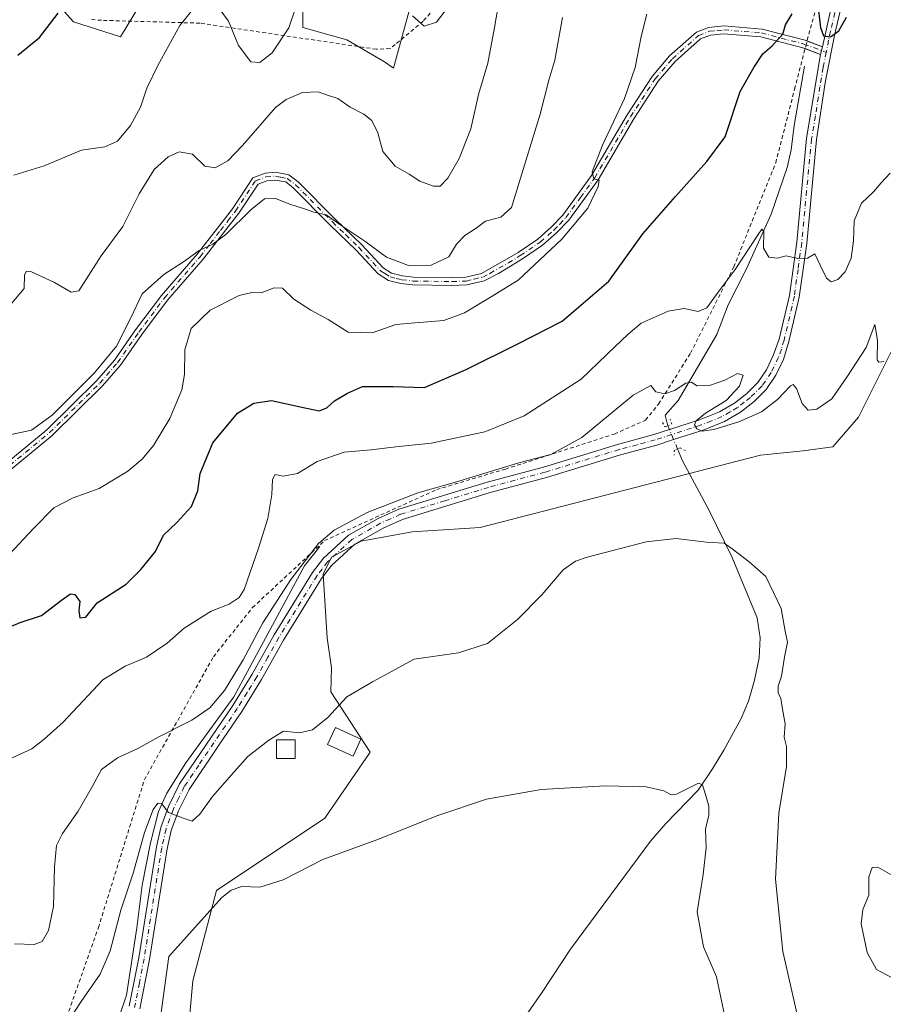
# Model space of a CAD drawing. Units: metres. Extents: x 641844 to 645338, y 4716002 to 4718386.
# Drawn here: x 643681 to 643911, y 4716391 to 4716653 of the extents above; entities that cross this region are included whole.
import ezdxf

# ---------------------------------------------------------------- set-up
doc = ezdxf.new("R2010")
doc.units = ezdxf.units.M
doc.header["$MEASUREMENT"] = 0
for name, pattern in [('DGN Style 2', [1.6480167562047852, 0.988810053722871, -0.6592067024819142]), ('DGN Style 4', [2.6384748266838614, 1.318413404963828, -0.6592067024819142, 0.001648016756204785, -0.6592067024819142]), ('DGN Style 5', [1.1536117293433497, 0.4944050268614355, -0.6592067024819142])]:
    doc.linetypes.add(name, pattern=pattern)
for name, color, linetype, lineweight in [('Arbolado forestal CxS', 92, 'Continuous', 0), ('Camino Cxs', 7, 'Continuous', 0), ('Camino eje', 30, 'DGN Style 4', 13), ('Corriente natural lineal', 142, 'Continuous', 13), ('Corriente natural lineal oculto', 9, 'DGN Style 4', 13), ('Cultivos herbáceos CxS', 92, 'Continuous', 0), ('Cultivos leñosos CxS', 92, 'Continuous', 0), ('Curva de nivel maestra', 30, 'Continuous', 30), ('Curva de nivel normal', 30, 'Continuous', 0), ('Edificación Cxs', 1, 'Continuous', 13), ('Edificación ligera Cxs', 1, 'Continuous', 0), ('Pista no pavimentada Cxs', 111, 'Continuous', 0), ('Pista no pavimentada eje', 91, 'DGN Style 4', 0), ('Puente lineal', 2, 'DGN Style 5', 0), ('Valla', 7, 'DGN Style 2', 0)]:
    doc.layers.add(name, color=color, linetype=linetype, lineweight=lineweight)

# ---------------------------------------------------------------- blocks, each defined once
blk = doc.blocks.new('*U14')
at = {"layer": 'Cultivos herbáceos CxS', "color": 92, "linetype": 'Continuous', "lineweight": 0}
blk.add_polyline3d([(643725.5066999998, 4716377.8213, 527.2670999999973), (643727.3154999996, 4716397.527100001, 528.6226000000024), (643733.6051000003, 4716421.5955, 531.1604999999981), (643762.4577000003, 4716440.8773, 531.5736999999936), (643774.5037000002, 4716458.4091, 533.2314000000042), (643764.0021000003, 4716474.528100001, 536.317200000005), (643764.2231000002, 4716480.9189, 537.0256999999983), (643763.0931000002, 4716488.8375, 538.3123999999953), (643761.9617, 4716505.8051, 540.2155999999959), (643764.2238999996, 4716510.3299, 540.309699999998), (643772.1397000002, 4716514.571900001, 540.2004000000015), (643785.7078999998, 4716517.116699999, 539.6940999999933), (643803.7997000003, 4716518.2481, 538.6269999999931), (643878.4307000004, 4716537.477700001, 537.790599999993), (643889.7383000003, 4716538.608700001, 538.6977000000043), (643897.6536999998, 4716539.739700001, 538.9107999999978), (643904.4389000004, 4716547.6577, 539.0059000000037), (643918.0081000002, 4716574.805500001, 541.3608999999997)], dxfattribs=at)

msp = doc.modelspace()

# ---------------------------------------------------------------- linework, layer by layer
at = {"layer": 'Arbolado forestal CxS', "color": 92, "linetype": 'Continuous', "lineweight": 0}
for points in [[(643685.1061000006, 4716664.5449, 577.1766999999963), (643695.5538999997, 4716652.837900001, 575.0050000000047), (643708.0909000002, 4716648.865900001, 574.3990000000049), (643713.1061000006, 4716657.2281, 574.7271999999939)], [(643685.1061000006, 4716664.5449, 577.1766999999963), (643695.5538999997, 4716652.837900001, 575.0050000000047), (643708.0909000002, 4716648.865900001, 574.3990000000049), (643713.1061000006, 4716657.2281, 574.7271999999939)], [(643756.5713000001, 4716665.5889, 571.5338999999949), (643756.5711000003, 4716651.3739, 569.6955000000017), (643768.2729000002, 4716648.029899999, 568.8570999999939), (643778.3028999995, 4716642.176899999, 568.4867999999988), (643780.7439000001, 4716640.517899999, 568.3638000000064), (643787.4983000001, 4716665.5889, 570.9949000000051)], [(643756.5713000001, 4716665.5889, 571.5338999999949), (643756.5711000003, 4716651.3739, 569.6955000000017), (643768.2729000002, 4716648.029899999, 568.8570999999939), (643778.3028999995, 4716642.176899999, 568.4867999999988), (643780.7439000001, 4716640.517899999, 568.3638000000064), (643787.4983000001, 4716665.5889, 570.9949000000051)], [(643918.0081000002, 4716574.805500001, 541.3608999999997), (643904.4389000004, 4716547.6577, 539.0059000000037), (643897.6536999998, 4716539.739700001, 538.9107999999978), (643889.7383000003, 4716538.608700001, 538.6977000000043), (643878.4307000004, 4716537.477700001, 537.790599999993), (643803.7997000003, 4716518.2481, 538.6269999999931), (643785.7078999998, 4716517.116699999, 539.6940999999933), (643772.1397000002, 4716514.571900001, 540.2004000000015), (643764.2238999996, 4716510.3299, 540.309699999998), (643761.9617, 4716505.8051, 540.2155999999959), (643763.0931000002, 4716488.8375, 538.3123999999953), (643764.2231000002, 4716480.9189, 537.0256999999983), (643764.0021000003, 4716474.528100001, 536.317200000005), (643774.5037000002, 4716458.4091, 533.2314000000042), (643762.4577000003, 4716440.8773, 531.5736999999936), (643733.6051000003, 4716421.5955, 531.1604999999981), (643727.3154999996, 4716397.527100001, 528.6226000000024), (643725.5066999998, 4716377.8213, 527.2670999999973)], [(643918.0081000002, 4716574.805500001, 541.3608999999997), (643904.4389000004, 4716547.6577, 539.0059000000037), (643897.6536999998, 4716539.739700001, 538.9107999999978), (643889.7383000003, 4716538.608700001, 538.6977000000043), (643878.4307000004, 4716537.477700001, 537.790599999993), (643803.7997000003, 4716518.2481, 538.6269999999931), (643785.7078999998, 4716517.116699999, 539.6940999999933), (643772.1397000002, 4716514.571900001, 540.2004000000015), (643764.2238999996, 4716510.3299, 540.309699999998), (643761.9617, 4716505.8051, 540.2155999999959), (643763.0931000002, 4716488.8375, 538.3123999999953), (643764.2231000002, 4716480.9189, 537.0256999999983), (643764.0021000003, 4716474.528100001, 536.317200000005), (643774.5037000002, 4716458.4091, 533.2314000000042), (643762.4577000003, 4716440.8773, 531.5736999999936), (643733.6051000003, 4716421.5955, 531.1604999999981), (643727.3154999996, 4716397.527100001, 528.6226000000024), (643725.5066999998, 4716377.8213, 527.2670999999973)]]:
    msp.add_polyline3d(points, dxfattribs=at)
at = {"layer": 'Camino Cxs', "color": 7, "linetype": 'Continuous', "lineweight": 0, "extrusion": (0.0730667215192426, -0.02710388683878926, 0.996958691985109), "elevation": -80243.61805350301, "flags": 128}
msp.add_lwpolyline([(4646138.023570392, 1033597.573821332), (4646138.023570392, 1033593.231563468)], dxfattribs=at)
at = {"layer": 'Camino Cxs', "color": 7, "linetype": 'Continuous', "lineweight": 0, "extrusion": (-0.01403487081638024, -0.0636247476977511, 0.9978751995523114), "elevation": -308583.3612078632, "flags": 128}
msp.add_lwpolyline([(-387232.5127966399, 4734570.731047311), (-387232.51279664, 4734572.824538406)], dxfattribs=at)
at = {"layer": 'Camino Cxs', "color": 7, "linetype": 'Continuous', "lineweight": 0, "extrusion": (0.09190822758914552, -0.03403433969974117, 0.9951856818818409), "elevation": -100801.2468957215, "flags": 128}
msp.add_lwpolyline([(4646717.858755413, 1029167.122880826), (4646717.858755412, 1029171.567441296)], dxfattribs=at)
at = {"layer": 'Camino Cxs', "color": 7, "linetype": 'Continuous', "lineweight": 0}
for points in [[(643663.0900999998, 4716523.360099999, 559.1757999999973), (643688.4700999996, 4716544.280099999, 560.3815000000031), (643701.7901, 4716557.380100001, 560.2505999999995), (643706.4501, 4716562.7501, 560.343200000003), (643712.0601000005, 4716570.8201, 560.4410000000062), (643718.9600999998, 4716580.040100001, 560.1919999999955), (643728.4200999998, 4716590.970100001, 560.9565000000002), (643733.8400999998, 4716597.950099999, 561.4616999999998), (643737.8201000001, 4716603.090100001, 561.5348999999987), (643743.2901, 4716611.370100001, 561.8600000000006), (643746.5301000001, 4716612.590100001, 561.5166999999929), (643749.3300999999, 4716612.8301, 561.5283999999956), (643752.8800999997, 4716612.1601, 561.692200000005), (643755.3501000004, 4716610.2501, 561.7899000000034), (643765.1801000005, 4716600.3201, 561.4723999999987), (643772.2600999996, 4716593.520099999, 560.8372999999992), (643777.9501, 4716587.340100001, 560.3950000000041), (643780.2200999996, 4716585.950099999, 560.3717000000033), (643783.0701000001, 4716585.220100001, 560.3095999999932), (643786.0000999998, 4716584.890100001, 560.0840999999928), (643796.2301000003, 4716584.7401, 559.0366999999969), (643799.9401000004, 4716584.890100001, 558.6616000000067), (643804.1101000002, 4716585.890100001, 558.2725999999967), (643813.9001000002, 4716591.4801, 557.2660000000033), (643819.0900999998, 4716595.030099999, 556.9146999999939), (643822.7100999998, 4716598.1501, 556.5969999999943), (643825.8201000001, 4716601.390100001, 556.4155000000028), (643833.4200999998, 4716611.920100001, 555.7641000000004), (643842.9001000002, 4716628.130100001, 555.4229999999952), (643849.5201000003, 4716638.280099999, 554.8307999999961), (643854.2001, 4716643.7601, 554.1226000000024), (643861.3400999998, 4716650.100099999, 552.9137000000047), (643864.5601000005, 4716651.370100001, 552.5865000000049), (643868.6201, 4716651.7601, 552.2087000000029), (643878.8101000005, 4716650.9101, 552.0019999999931), (643890.2401000002, 4716647.940099999, 550.6613000000071), (643894.8501000004, 4716646.2301, 550.2152999999962), (643894.4001000002, 4716644.190099999, 550.0788999999932), (643889.6201, 4716645.960100001, 550.5923000000039), (643878.4600999998, 4716648.860099999, 551.7758999999933), (643868.6300999997, 4716649.6801, 552.230899999995), (643865.0500999996, 4716649.340100001, 552.4912999999942), (643862.4401000004, 4716648.3101, 552.6585999999952), (643855.6801000005, 4716642.3101, 553.6738000000041), (643851.1801000005, 4716637.040100001, 554.2909000000072), (643844.6601, 4716627.040100001, 555.0639999999985), (643835.1601, 4716610.790100001, 555.6665000000066), (643827.4101, 4716600.0601, 555.7418999999937), (643824.1300999997, 4716596.6501, 555.988599999997), (643820.3501000004, 4716593.390100001, 556.203999999998), (643815.0201000003, 4716589.7401, 556.6398000000045), (643808.6501000002, 4716585.870100001, 557.3387999999978), (643804.8300999999, 4716583.9301, 557.8359999999957), (643800.2200999996, 4716582.8301, 557.8757999999943), (643796.2600999996, 4716582.670100001, 557.985400000005), (643785.8701, 4716582.8201, 559.1613000000071), (643782.7001, 4716583.1801, 559.7045000000071), (643779.4001000002, 4716584.020099999, 559.9544000000024), (643776.6201, 4716585.7301, 560.0746000000072), (643770.7801000001, 4716592.0701, 560.4118000000017), (643763.7301000003, 4716598.850099999, 560.9336999999941), (643753.9801000003, 4716608.700099999, 561.2676999999967), (643752.0100999996, 4716610.220100001, 561.3141000000032), (643749.2301000003, 4716610.7401, 561.2449999999953), (643746.9901000002, 4716610.550100001, 561.2088999999978), (643744.6501000002, 4716609.670100001, 561.3530000000028), (643739.5000999998, 4716601.880100001, 560.9122999999963), (643735.4801000003, 4716596.6801, 560.7367999999988), (643730.0201000003, 4716589.6601, 560.3819999999978), (643720.5701000001, 4716578.7401, 559.9759999999952), (643713.7401000002, 4716569.610099999, 559.8815999999933), (643708.0900999998, 4716561.4801, 560.0694999999978), (643703.3000999996, 4716555.960100001, 560.0602000000072), (643689.8601000002, 4716542.7401, 559.9526999999945), (643664.4401000004, 4716521.790100001, 558.7970999999961)], [(643663.0900999998, 4716523.360099999, 559.1757999999973), (643688.4700999996, 4716544.280099999, 560.3815000000031), (643701.7901, 4716557.380100001, 560.2505999999995), (643706.4501, 4716562.7501, 560.343200000003), (643712.0601000005, 4716570.8201, 560.4410000000062), (643718.9600999998, 4716580.040100001, 560.1919999999955), (643728.4200999998, 4716590.970100001, 560.9565000000002), (643733.8400999998, 4716597.950099999, 561.4616999999998), (643737.8201000001, 4716603.090100001, 561.5348999999987), (643743.2901, 4716611.370100001, 561.8600000000006), (643746.5301000001, 4716612.590100001, 561.5166999999929), (643749.3300999999, 4716612.8301, 561.5283999999956), (643752.8800999997, 4716612.1601, 561.692200000005), (643755.3501000004, 4716610.2501, 561.7899000000034), (643765.1801000005, 4716600.3201, 561.4723999999987), (643772.2600999996, 4716593.520099999, 560.8372999999992), (643777.9501, 4716587.340100001, 560.3950000000041), (643780.2200999996, 4716585.950099999, 560.3717000000033), (643783.0701000001, 4716585.220100001, 560.3095999999932), (643786.0000999998, 4716584.890100001, 560.0840999999928), (643796.2301000003, 4716584.7401, 559.0366999999969), (643799.9401000004, 4716584.890100001, 558.6616000000067), (643804.1101000002, 4716585.890100001, 558.2725999999967), (643813.9001000002, 4716591.4801, 557.2660000000033), (643819.0900999998, 4716595.030099999, 556.9146999999939), (643822.7100999998, 4716598.1501, 556.5969999999943), (643825.8201000001, 4716601.390100001, 556.4155000000028), (643833.4200999998, 4716611.920100001, 555.7641000000004), (643842.9001000002, 4716628.130100001, 555.4229999999952), (643849.5201000003, 4716638.280099999, 554.8307999999961), (643854.2001, 4716643.7601, 554.1226000000024), (643861.3400999998, 4716650.100099999, 552.9137000000047), (643864.5601000005, 4716651.370100001, 552.5865000000049), (643868.6201, 4716651.7601, 552.2087000000029), (643878.8101000005, 4716650.9101, 552.0019999999931), (643890.2401000002, 4716647.940099999, 550.6613000000071), (643890.7912999997, 4716647.7357, 550.553700000004)], [(643890.2522, 4716645.726100001, 550.5145000000048), (643889.6201, 4716645.960100001, 550.5923000000039), (643878.4600999998, 4716648.860099999, 551.7758999999933), (643868.6300999997, 4716649.6801, 552.230899999995), (643865.0500999996, 4716649.340100001, 552.4912999999942), (643862.4401000004, 4716648.3101, 552.6585999999952), (643855.6801000005, 4716642.3101, 553.6738000000041), (643851.1801000005, 4716637.040100001, 554.2909000000072), (643844.6601, 4716627.040100001, 555.0639999999985), (643835.1601, 4716610.790100001, 555.6665000000066), (643827.4101, 4716600.0601, 555.7418999999937), (643824.1300999997, 4716596.6501, 555.988599999997), (643820.3501000004, 4716593.390100001, 556.203999999998), (643815.0201000003, 4716589.7401, 556.6398000000045), (643808.6501000002, 4716585.870100001, 557.3387999999978), (643804.8300999999, 4716583.9301, 557.8359999999957), (643800.2200999996, 4716582.8301, 557.8757999999943), (643796.2600999996, 4716582.670100001, 557.985400000005), (643785.8701, 4716582.8201, 559.1613000000071), (643782.7001, 4716583.1801, 559.7045000000071), (643779.4001000002, 4716584.020099999, 559.9544000000024), (643776.6201, 4716585.7301, 560.0746000000072), (643770.7801000001, 4716592.0701, 560.4118000000017), (643763.7301000003, 4716598.850099999, 560.9336999999941), (643753.9801000003, 4716608.700099999, 561.2676999999967), (643752.0100999996, 4716610.220100001, 561.3141000000032), (643749.2301000003, 4716610.7401, 561.2449999999953), (643746.9901000002, 4716610.550100001, 561.2088999999978), (643744.6501000002, 4716609.670100001, 561.3530000000028), (643739.5000999998, 4716601.880100001, 560.9122999999963), (643735.4801000003, 4716596.6801, 560.7367999999988), (643730.0201000003, 4716589.6601, 560.3819999999978), (643720.5701000001, 4716578.7401, 559.9759999999952), (643713.7401000002, 4716569.610099999, 559.8815999999933), (643708.0900999998, 4716561.4801, 560.0694999999978), (643703.3000999996, 4716555.960100001, 560.0602000000072), (643689.8601000002, 4716542.7401, 559.9526999999945), (643664.4401000004, 4716521.790100001, 558.7970999999961)]]:
    msp.add_polyline3d(points, dxfattribs=at)
at = {"layer": 'Camino eje', "color": 30, "linetype": 'DGN Style 4', "lineweight": 13}
msp.add_polyline3d([(643663.7651000004, 4716522.575099999, 558.8568999999989), (643689.1651, 4716543.5101, 560.1441999999952), (643702.5450999998, 4716556.670100001, 560.0871000000043), (643707.2701000003, 4716562.1151, 560.122199999998), (643712.9001000002, 4716570.215100001, 560.0749000000069), (643719.7651000004, 4716579.390100001, 560.0783999999985), (643729.2200999996, 4716590.315099999, 560.6621000000014), (643731.9501, 4716593.825099999, 560.9239999999991), (643734.6601, 4716597.315099999, 561.0629999999946), (643736.6501000002, 4716599.8851, 561.1842000000033), (643738.6601, 4716602.485099999, 561.1548000000039), (643743.9700999996, 4716610.520099999, 561.5872999999992), (643746.7600999996, 4716611.5701, 561.3448000000062), (643749.2801000001, 4716611.7851, 561.3527000000031), (643750.6700999998, 4716611.5251, 561.4081000000006), (643752.4451000001, 4716611.190099999, 561.4661999999954), (643754.6651, 4716609.475099999, 561.5075999999972), (643764.4550999999, 4716599.585100001, 561.1811000000016), (643767.9801000003, 4716596.1951, 560.838699999993), (643771.5201000003, 4716592.795100001, 560.579700000002), (643777.2851, 4716586.5351, 560.2247000000061), (643778.4200999998, 4716585.840100001, 560.2241999999969), (643779.8101000005, 4716584.985099999, 560.1493999999948), (643781.4600999998, 4716584.565099999, 560.1070000000036), (643782.8850999996, 4716584.200099999, 559.9983000000066), (643785.9351000005, 4716583.8551, 559.6196000000054), (643796.2451, 4716583.7051, 558.5108000000037), (643800.0800999999, 4716583.860099999, 558.2621000000072), (643802.1651, 4716584.360099999, 558.2287000000069), (643804.4700999996, 4716584.9101, 558.0377000000008), (643806.3800999997, 4716585.880100001, 557.8224000000046), (643811.2751000002, 4716588.675100001, 557.2258000000002), (643814.4600999998, 4716590.610099999, 556.9475999999995), (643819.7200999996, 4716594.210100001, 556.5470999999961), (643823.4200999998, 4716597.4001, 556.261799999993), (643824.9751000004, 4716599.020099999, 556.2605999999942), (643826.6151000002, 4716600.725099999, 556.0586000000039), (643830.4901000002, 4716606.090100001, 555.8604999999952), (643834.2901, 4716611.3551, 555.6981999999989), (643843.7801000001, 4716627.585100001, 555.2228000000032), (643850.3501000004, 4716637.6601, 554.4967999999935), (643854.9401000004, 4716643.0351, 553.8616000000038), (643861.8901000004, 4716649.2051, 552.7823999999965), (643864.8051000005, 4716650.3551, 552.5360999999976), (643866.8350999998, 4716650.550100001, 552.3456000000006), (643868.6250999998, 4716650.720100001, 552.2197000000015), (643878.6350999996, 4716649.8851, 551.886799999993), (643889.9301000005, 4716646.950099999, 550.545100000003), (643895.9134999998, 4716644.7325, 550.0962000000001)], dxfattribs=at)
at = {"layer": 'Corriente natural lineal', "color": 142, "linetype": 'Continuous', "lineweight": 13}
for points in [[(643890.0800999999, 4716641.0101, 549.7412999999942), (643887.3400999998, 4716625.2301, 548.3280999999988), (643886.5201000003, 4716618.770099999, 547.7829999999958), (643885.4700999996, 4716614.0801, 547.3631000000023), (643881.2401000002, 4716601.690099999, 546.2755999999936), (643874.5401, 4716586.9001, 545.2546000000002), (643869.8000999996, 4716577.5001, 543.8652000000002), (643866.7401000002, 4716569.600099999, 542.4602000000014), (643856.5201000003, 4716552.030099999, 540.0638999999937), (643853.0401, 4716548.130100001, 539.4839000000065), (643853.7137000002, 4716545.351399999, 539.5901000000014)], [(643856.3000999996, 4716539.190099999, 539.3969999999972), (643857.6300999997, 4716536.020099999, 538.4541000000027), (643864.6201, 4716522.9901, 536.4863999999943), (643870.8101000005, 4716510.290100001, 535.3105000000069), (643877.5201000003, 4716494.170100001, 534.4358999999968), (643878.2701000003, 4716488.860099999, 534.2850000000036), (643878.0800999999, 4716483.530099999, 533.8447000000015), (643876.8201000001, 4716477.5701, 532.9189999999944), (643875.1601, 4716472.040100001, 532.5096999999951), (643873.2301000003, 4716467.420100001, 532.2504999999946), (643868.5900999998, 4716459.0001, 531.799199999994), (643865.6300999997, 4716454.0101, 531.4113000000071), (643861.7901, 4716448.290100001, 530.5096999999951), (643853.1801000005, 4716439.4801, 529.2642000000051), (643849.0701000001, 4716434.780099999, 528.8113000000012), (643827.8400999998, 4716405.950099999, 526.5233000000007), (643820.3201000001, 4716394.550100001, 525.8092000000033), (643800.1801000005, 4716365.5701, 524.3767999999982)], [(643761.1300999997, 4716513.210100001, 540.9695999999967), (643756.9801000003, 4716508.0001, 541.0188999999956), (643738.2200999996, 4716473.1501, 539.8037999999942), (643725.4401000004, 4716455.610099999, 537.6882000000041), (643720.4101, 4716447.5001, 536.8611999999994), (643718.1300999997, 4716442.630100001, 536.0348999999987), (643716.0701000001, 4716434.300100001, 535.4196999999986), (643713.8000999996, 4716423.0601, 534.6064999999944), (643712.3701, 4716411.6501, 533.6828999999998), (643709.6401000004, 4716393.720100001, 532.5543999999937), (643705.8201000001, 4716382.5101, 531.7851999999984)]]:
    msp.add_polyline3d(points, dxfattribs=at)
at = {"layer": 'Corriente natural lineal oculto', "color": 9, "linetype": 'DGN Style 4', "lineweight": 13, "extrusion": (0.9220975321143083, 0.3864724735617199, 0.01936926554590705), "elevation": 2416521.320530925, "flags": 128}
msp.add_lwpolyline([(4101052.456194889, -46275.33439171404), (4101048.422530863, -46275.17806238637), (4101045.774049376, -46275.52752794675)], dxfattribs=at)
at = {"layer": 'Cultivos herbáceos CxS', "color": 92, "linetype": 'Continuous', "lineweight": 0}
msp.add_polyline3d([(643918.0081000002, 4716574.805500001, 541.3608999999997), (643904.4389000004, 4716547.6577, 539.0059000000037), (643897.6536999998, 4716539.739700001, 538.9107999999978), (643889.7383000003, 4716538.608700001, 538.6977000000043), (643878.4307000004, 4716537.477700001, 537.790599999993), (643803.7997000003, 4716518.2481, 538.6269999999931), (643785.7078999998, 4716517.116699999, 539.6940999999933), (643772.1397000002, 4716514.571900001, 540.2004000000015), (643764.2238999996, 4716510.3299, 540.309699999998), (643761.9617, 4716505.8051, 540.2155999999959), (643763.0931000002, 4716488.8375, 538.3123999999953), (643764.2231000002, 4716480.9189, 537.0256999999983), (643764.0021000003, 4716474.528100001, 536.317200000005), (643774.5037000002, 4716458.4091, 533.2314000000042), (643762.4577000003, 4716440.8773, 531.5736999999936), (643733.6051000003, 4716421.5955, 531.1604999999981), (643727.3154999996, 4716397.527100001, 528.6226000000024), (643725.5066999998, 4716377.8213, 527.2670999999973)], dxfattribs=at)
at = {"layer": 'Cultivos leñosos CxS', "color": 92, "linetype": 'Continuous', "lineweight": 0}
for points in [[(643713.1061000006, 4716657.2281, 574.7271999999939), (643708.0909000002, 4716648.865900001, 574.3990000000049), (643695.5538999997, 4716652.837900001, 575.0050000000047), (643685.1061000006, 4716664.5449, 577.1766999999963)], [(643685.1061000006, 4716664.5449, 577.1766999999963), (643695.5538999997, 4716652.837900001, 575.0050000000047), (643708.0909000002, 4716648.865900001, 574.3990000000049), (643713.1061000006, 4716657.2281, 574.7271999999939)], [(643787.4983000001, 4716665.5889, 570.9949000000051), (643780.7439000001, 4716640.517899999, 568.3638000000064), (643778.3028999995, 4716642.176899999, 568.4867999999988), (643768.2729000002, 4716648.029899999, 568.8570999999939), (643756.5711000003, 4716651.3739, 569.6955000000017), (643756.5713000001, 4716665.5889, 571.5338999999949)], [(643756.5713000001, 4716665.5889, 571.5338999999949), (643756.5711000003, 4716651.3739, 569.6955000000017), (643768.2729000002, 4716648.029899999, 568.8570999999939), (643778.3028999995, 4716642.176899999, 568.4867999999988), (643780.7439000001, 4716640.517899999, 568.3638000000064), (643787.4983000001, 4716665.5889, 570.9949000000051)]]:
    msp.add_polyline3d(points, dxfattribs=at)
at = {"layer": 'Curva de nivel maestra', "color": 30, "linetype": 'Continuous', "lineweight": 30, "flags": 128}
for points, elevation in [([(643893.54, 4716658.020099999), (643894.3200000003, 4716651.360099999), (643895.1799999997, 4716649.1601), (643897.0199999996, 4716648.850099999), (643899.2300000006, 4716650.420100001), (643901.2999999998, 4716654.130100001)], 549.9999999999999), ([(643677.3300000001, 4716491.3101), (643681.3300000001, 4716492.940099999), (643687, 4716494.780099999), (643692.3300000001, 4716498.880100001), (643694.7800000003, 4716500.5701), (643695.9199999999, 4716500.4001), (643697.1900000004, 4716498.5801), (643696.9400000004, 4716496.120100001), (643697.2300000006, 4716494.220100001), (643698.8600000005, 4716494.4001), (643701.8300000001, 4716498.210100001), (643709.54, 4716503.1601), (643713.5, 4716507.0601), (643717.3200000003, 4716511.890100001), (643719.4900000002, 4716516.220100001), (643723.0599999997, 4716519.540100001), (643726.9299999997, 4716523.870100001), (643728.6600000003, 4716527.970100001), (643729.2300000006, 4716532.5801), (643732.6399999997, 4716540.780099999), (643739.2199999997, 4716548.720100001), (643743.5599999997, 4716551.360099999), (643748.2199999997, 4716552.020099999), (643756.2699999996, 4716550.270099999), (643760.8899999997, 4716549.280099999), (643762.9299999997, 4716550.090100001), (643765.04, 4716551.9801), (643768.4500000002, 4716554.040100001), (643772.4199999999, 4716555.8101), (643780.6299999999, 4716555.790100001), (643788.9900000002, 4716555.520099999), (643800.0099999999, 4716560.270099999), (643813.7599999999, 4716567.100099999), (643825.6399999997, 4716573.1801), (643837.9800000006, 4716583.860099999), (643847.0999999996, 4716596.390100001), (643855.79, 4716606.380100001), (643864.0999999996, 4716615.700099999), (643868.9800000006, 4716622.2301), (643872.9800000006, 4716634.3201), (643876.6399999997, 4716640.710100001), (643879.0300000003, 4716644.300100001), (643881.54, 4716646.4301), (643884.2999999998, 4716649.550100001), (643885.0599999997, 4716652.050100001), (643886.7800000003, 4716654.970100001)], 549.9999999999999), ([(643680.7400000002, 4716643.940099999), (643686.5199999996, 4716648.670100001), (643691.4400000004, 4716655.130100001)], 575)]:
    msp.add_lwpolyline(points, dxfattribs=dict(at, elevation=elevation))
at = {"layer": 'Curva de nivel normal', "color": 30, "linetype": 'Continuous', "lineweight": 0, "flags": 128}
for points, elevation in [([(643734.5899999999, 4716656.0801), (643736.79, 4716653.030099999), (643739.4900000002, 4716646.5601), (643742.7100000001, 4716642.190099999), (643745.1699999999, 4716642.030099999), (643748.3899999997, 4716644.590100001), (643752.8200000003, 4716651.220100001), (643756.6100000005, 4716662.3301)], 570), ([(643679.0599999997, 4716577.8301), (643682.4199999999, 4716581.9001), (643682.4600000001, 4716585.520099999), (643683.0499999998, 4716586.4901), (643684.1399999997, 4716586.380100001), (643690.5099999999, 4716583.4901), (643694.8899999997, 4716580.890100001), (643696.9400000004, 4716581.2401), (643702.9400000004, 4716590.590100001), (643708.6500000004, 4716598.380100001), (643713.0099999999, 4716607.100099999), (643717.04, 4716613.5101), (643720.7400000002, 4716616.940099999), (643723.6399999997, 4716618.210100001), (643727.2400000002, 4716617.590100001), (643730.5, 4716614.460100001), (643733.2699999996, 4716614.030099999), (643736.6600000003, 4716615.870100001), (643740.4900000002, 4716619.9001), (643749.3399999999, 4716630.050100001), (643752.1200000001, 4716632.220100001), (643756.4900000002, 4716634.020099999), (643760.6600000003, 4716634.210100001), (643763.1299999999, 4716633.370100001), (643765.8700000001, 4716632.420100001), (643769.1699999999, 4716630.1501), (643772.8200000003, 4716628.3101), (643774.9800000006, 4716626.600099999), (643776.5199999996, 4716623.290100001), (643777.8899999997, 4716618.300100001), (643781.1600000003, 4716614.440099999), (643784.9199999999, 4716612.270099999), (643787.7599999999, 4716610.440099999), (643791.3200000003, 4716609.1501), (643793.1399999997, 4716609.1501), (643795.1799999997, 4716611.200099999), (643798.2300000006, 4716616.440099999), (643801.2800000003, 4716624.340100001), (643803.29, 4716633.5101), (643805.7999999998, 4716641.8201), (643807.5899999999, 4716651.360099999), (643808.9900000002, 4716659.690099999)], 565), ([(643785.8099999997, 4716654.4801), (643788.8499999996, 4716651.700099999), (643792.1500000004, 4716652.7601), (643795.9000000004, 4716657.6501)], 570), ([(643848.0999999996, 4716654.880100001), (643846.5999999996, 4716648.960100001), (643845.0099999999, 4716640.670100001), (643842.1900000004, 4716632.450099999), (643836.3799999999, 4716620.0601), (643833.5599999997, 4716612.920100001), (643834.0499999998, 4716611.0801), (643835.4400000004, 4716610.690099999), (643835.2100000001, 4716609.030099999), (643832.4199999999, 4716603.2501), (643825.5300000003, 4716595.020099999), (643813.8600000005, 4716584.0701), (643806.5300000003, 4716579.590100001), (643799.6500000004, 4716575.370100001), (643794.0700000003, 4716573.3301), (643786.4800000006, 4716572.700099999), (643781.3399999999, 4716572.290100001), (643775.0499999998, 4716570.100099999), (643768.6500000004, 4716570.2601), (643763.29, 4716573.640100001), (643758.7199999997, 4716576.0701), (643754.2000000002, 4716578.9901), (643751.2000000002, 4716581.960100001), (643748.9600000001, 4716582.0801), (643745.5, 4716580.6801), (643743.0199999996, 4716580.7601), (643739.6600000003, 4716579.970100001), (643731.8799999999, 4716576.110099999), (643726.8600000005, 4716571.2601), (643725.1399999997, 4716565.5701), (643725.0999999996, 4716558.9801), (643724.3700000001, 4716554.880100001), (643721.1399999997, 4716547.280099999), (643716.8700000001, 4716540.050100001), (643713.79, 4716536.450099999), (643710.0199999996, 4716533.2401), (643702.3799999999, 4716528.600099999), (643695.4199999999, 4716526.100099999), (643690.29, 4716523.4901), (643684.8899999997, 4716518.0001), (643678.4600000001, 4716511.110099999)], 555), ([(643825.6500000004, 4716654.0001), (643823.6600000003, 4716642.670100001), (643822.0599999997, 4716637.3301), (643819.7699999996, 4716628.2601), (643812.0999999996, 4716603.390100001), (643809.2599999999, 4716600.8301), (643805.2000000002, 4716599.780099999), (643802.6799999997, 4716597.9301), (643799.7300000006, 4716595.9901), (643797.5099999999, 4716593.6801), (643795.4400000004, 4716590.300100001), (643790.7699999996, 4716588.0801), (643784.6699999999, 4716587.9801), (643778.8499999996, 4716590.200099999), (643773.1200000001, 4716594.4801), (643766.6900000004, 4716598.710100001), (643762.8200000003, 4716601.5101), (643759.4800000006, 4716602.1601), (643757.2599999999, 4716602.9801), (643753.1600000003, 4716604.290100001), (643749.3099999997, 4716605.790100001), (643746.3899999997, 4716605.700099999), (643742.7100000001, 4716602.840100001), (643736.1100000005, 4716596.2601), (643732.6600000003, 4716593.640100001), (643728.9900000002, 4716592.020099999), (643724.79, 4716588.9801), (643719.54, 4716585.600099999), (643713.8200000003, 4716580.4901), (643710.7300000006, 4716573.850099999), (643707.0199999996, 4716566.540100001), (643701.1299999999, 4716559.380100001), (643689.8399999999, 4716548.170100001), (643684.3700000001, 4716544.140100001), (643678.9800000006, 4716542.9801)], 560), ([(643679.6900000004, 4716612.0101), (643687.7100000001, 4716614.520099999), (643697.7100000001, 4716618.6601), (643703.8399999999, 4716619.600099999), (643707.2199999997, 4716621.130100001), (643710.75, 4716625.270099999), (643713.3399999999, 4716630.110099999), (643715.0800000001, 4716635.1801), (643717.9600000001, 4716641.200099999), (643723.8799999999, 4716651.850099999), (643727.2999999998, 4716656.100099999)], 570), ([(643679.2199999997, 4716456.920100001), (643684.4400000004, 4716459.3201), (643687.7599999999, 4716461.890100001), (643692.7699999996, 4716466.4001), (643703.3300000001, 4716477.6801), (643709.3300000001, 4716481.340100001), (643714.9900000002, 4716483.7501), (643720.5, 4716487.420100001), (643725.0099999999, 4716491.420100001), (643732.1600000003, 4716496.0001), (643736.9900000002, 4716497.8101), (643739.6600000003, 4716499.620100001), (643740.9900000002, 4716501.7501), (643744.7599999999, 4716512.720100001), (643747.25, 4716520.610099999), (643748.2999999998, 4716527.0001), (643748.4900000002, 4716530.9801), (643749.2199999997, 4716532.370100001), (643751.3200000003, 4716531.940099999), (643755.1200000001, 4716532.620100001), (643760.3600000005, 4716535.800100001), (643767.6200000001, 4716538.280099999), (643774.7800000003, 4716538.920100001), (643781.3399999999, 4716539.700099999), (643790.7000000002, 4716540.700099999), (643805.0599999997, 4716543.7401), (643815.4800000006, 4716547.9301), (643830.6699999999, 4716557.7401), (643839.79, 4716566.5601), (643843.04, 4716569.610099999), (643846.6399999997, 4716572.620100001), (643853.8600000005, 4716575.840100001), (643858.0700000003, 4716576.5001), (643861.8300000001, 4716575.7301), (643864.0800000001, 4716576.7301), (643867.1200000001, 4716580.880100001), (643871.6399999997, 4716586.890100001), (643877.7300000006, 4716596.2501), (643878.7699999996, 4716597.630100001), (643879.2999999998, 4716597.0701), (643879.2100000001, 4716592.590100001), (643880.5800000001, 4716590.2501), (643882.8799999999, 4716589.9001), (643885.2400000002, 4716590.540100001), (643888.3600000005, 4716589.8101), (643890.9000000004, 4716589.950099999), (643892.8200000003, 4716591.0701), (643894.2699999996, 4716588.050100001), (643896, 4716584.5801), (643897.1799999997, 4716583.600099999), (643898.9699999997, 4716584.2501), (643900.9400000004, 4716586.340100001), (643902.5599999997, 4716589.940099999), (643903.1600000003, 4716594.540100001), (643903.3399999999, 4716599.860099999), (643905.2999999998, 4716604.550100001), (643908.5099999999, 4716607.600099999), (643910.4800000006, 4716610.0101), (643912.8700000001, 4716612.5601)], 545), ([(643679.8499999996, 4716407.450099999), (643685.0499999998, 4716407.2401), (643687.1799999997, 4716408.0101), (643688.9000000004, 4716410.960100001), (643690.1799999997, 4716417.340100001), (643690.4800000006, 4716427.940099999), (643691.04, 4716433.590100001), (643692.5800000001, 4716436.8101), (643696.8099999997, 4716442.770099999), (643700.5800000001, 4716449.350099999), (643703.0099999999, 4716453.840100001), (643707.25, 4716456.950099999), (643712.6799999997, 4716459.370100001), (643718.2599999999, 4716462.5001), (643727.0300000003, 4716466.9301), (643731.79, 4716470.2401), (643735.6900000004, 4716474.860099999), (643740.7400000002, 4716483.030099999), (643745.9400000004, 4716492.860099999), (643753.3799999999, 4716504.370100001), (643760.7100000001, 4716514.020099999), (643764.9299999997, 4716517.540100001), (643773.6600000003, 4716522.2501), (643787.2000000002, 4716527.4301), (643797.1799999997, 4716530.3201), (643814.0999999996, 4716535.420100001), (643822.5700000003, 4716537.6801), (643830.8300000001, 4716542.200099999), (643844.4600000001, 4716553.4901), (643849.1799999997, 4716556.0101), (643850.5, 4716554.370100001), (643852.9000000004, 4716553.870100001), (643855.5300000003, 4716554.700099999), (643858.5499999998, 4716556.640100001), (643860.0499999998, 4716556.890100001), (643861.4600000001, 4716555.9801), (643864.8300000001, 4716556.040100001), (643868.8899999997, 4716557.460100001), (643872.29, 4716559.210100001), (643873.7800000003, 4716558.770099999), (643872.8399999999, 4716555.880100001), (643869.2400000002, 4716552.0801), (643863.7800000003, 4716548.700099999), (643861.2599999999, 4716546.6501), (643860.7999999998, 4716545.5801), (643861.4600000001, 4716544.5001), (643862.9000000004, 4716543.9301), (643865.9500000002, 4716544.300100001), (643872.6399999997, 4716546.350099999), (643878.6200000001, 4716549.0001), (643882.8799999999, 4716552.3101), (643886.4199999999, 4716555.920100001), (643887.0800000001, 4716556.280099999), (643887.9400000004, 4716555.2501), (643889.4800000006, 4716551.2601), (643891.0599999997, 4716549.5001), (643893.4000000004, 4716549.710100001), (643897.3399999999, 4716552.520099999), (643901.3399999999, 4716558.220100001), (643906.5099999999, 4716566.140100001), (643908.8300000001, 4716572.300100001), (643909.5, 4716568.130100001), (643909.4699999997, 4716562.9101), (643909.8600000005, 4716562.280099999), (643911.2300000006, 4716562.460100001)], 540), ([(643888.1699999999, 4716388.5601), (643884.3499999996, 4716405.4101), (643882.4100000003, 4716424.630100001), (643883.2800000003, 4716442.170100001), (643885.3300000001, 4716454.600099999), (643885.3200000003, 4716459.9801), (643884.7199999997, 4716462.4301), (643884.9500000002, 4716466.020099999), (643884.2199999997, 4716469.860099999), (643883.8099999997, 4716472.690099999), (643883.1200000001, 4716474.190099999), (643883.1200000001, 4716476.020099999), (643883.9500000002, 4716478.690099999), (643884.8200000003, 4716483.690099999), (643885.6100000005, 4716487.690099999), (643885, 4716490.6601), (643883.9299999997, 4716496.6801), (643879.7999999998, 4716505.190099999), (643875.4100000003, 4716509.120100001), (643870.8700000001, 4716512.5801), (643868.7100000001, 4716514.0801), (643864.0300000003, 4716514.340100001), (643855.9800000006, 4716515.300100001), (643847.9800000006, 4716514.4001), (643832.2400000002, 4716510.370100001), (643829.1100000005, 4716509.3201), (643825.8799999999, 4716506.970100001), (643820.1799999997, 4716500.350099999), (643813.7000000002, 4716493.7401), (643805.7300000006, 4716487.350099999), (643798.04, 4716484.850099999), (643786.1799999997, 4716483.210100001), (643775.1299999999, 4716477.140100001), (643768.3200000003, 4716473.170100001), (643763.2100000001, 4716467.640100001), (643759.1799999997, 4716464.370100001), (643755.7300000006, 4716463.5601), (643751.3899999997, 4716464.030099999), (643747.5300000003, 4716461.630100001), (643741.9199999999, 4716457.300100001), (643738.2800000003, 4716453.1801), (643732.5300000003, 4716446.600099999), (643729.1200000001, 4716441.920100001), (643727.1200000001, 4716440.110099999), (643725.0099999999, 4716440.800100001), (643720.8399999999, 4716442.380100001), (643719, 4716444.7401), (643717.9600000001, 4716444.9001), (643716.7000000002, 4716443.190099999), (643714.4400000004, 4716437.030099999), (643711.5, 4716426.530099999), (643708.0999999996, 4716416.350099999), (643705.2599999999, 4716405.530099999), (643702.6299999999, 4716399.360099999), (643697.54, 4716392.030099999), (643692.8899999997, 4716384.880100001)], 535), ([(643869.0199999996, 4716387.620100001), (643866.7000000002, 4716398.620100001), (643863.2199999997, 4716406.620100001), (643861.5700000003, 4716415.960100001), (643863.1699999999, 4716425.890100001), (643863.9699999997, 4716432.950099999), (643863.7699999996, 4716437.9001), (643864.6100000005, 4716441.670100001), (643864.6200000001, 4716444.020099999), (643863.7400000002, 4716447.130100001), (643862.9299999997, 4716449.780099999), (643861.8600000005, 4716450.190099999), (643856.0099999999, 4716447.2401), (643854.6100000005, 4716447.0601), (643852.6500000004, 4716448.120100001), (643847.9199999999, 4716449.170100001), (643837.0899999999, 4716449.470100001), (643819.9699999997, 4716448.540100001), (643805.4500000002, 4716445.960100001), (643792.2400000002, 4716441.460100001), (643776.9600000001, 4716435.380100001), (643761.9100000003, 4716429.850099999), (643751.3600000005, 4716424.4101), (643745.1500000004, 4716422.520099999), (643740.3399999999, 4716422.720100001), (643737.4699999997, 4716421.720100001), (643735.0599999997, 4716419.770099999), (643720.9299999997, 4716404.030099999), (643718.7400000002, 4716388.520099999)], 530), ([(643913.9800000006, 4716425.370100001), (643909.6500000004, 4716427.850099999), (643908.1100000005, 4716427.7301), (643907.2100000001, 4716425.2601), (643907.2599999999, 4716420.380100001), (643905.6200000001, 4716416.5601), (643905.2000000002, 4716412.7401), (643906.7599999999, 4716405.0801), (643909.2599999999, 4716400.5801), (643913.2599999999, 4716398.4801)], 540)]:
    msp.add_lwpolyline(points, dxfattribs=dict(at, elevation=elevation))
at = {"layer": 'Edificación Cxs', "color": 1, "linetype": 'Continuous', "lineweight": 13}
msp.add_polyline3d([(643772.0301000001, 4716461.940099999, 534.6315000000031), (643769.9801000003, 4716457.4001, 534.5853999999963), (643763.1801000005, 4716460.460100001, 535.6578000000009), (643765.2301000003, 4716465.0101, 535.9958000000044), (643772.0301000001, 4716461.940099999, 534.6315000000031)], dxfattribs=at)
msp.add_3dface([(643772.0301000001, 4716461.940099999, 535.9958000000044), (643769.9801000003, 4716457.4001, 535.9958000000044), (643763.1801000005, 4716460.460100001, 535.9958000000044), (643765.2301000003, 4716465.0101, 535.9958000000044)], dxfattribs=at)
at = {"layer": 'Edificación ligera Cxs', "color": 1, "linetype": 'Continuous', "lineweight": 0}
msp.add_polyline3d([(643754.5701000001, 4716456.7401, 535.8873000000021), (643749.5701000001, 4716456.7401, 535.5532999999997), (643749.5701000001, 4716461.7401, 535.874800000005), (643754.5701000001, 4716461.7401, 535.5093000000053), (643754.5701000001, 4716456.7401, 535.8873000000021)], dxfattribs=at)
msp.add_3dface([(643754.5701000001, 4716456.7401, 535.8873000000021), (643749.5701000001, 4716456.7401, 535.8873000000021), (643749.5701000001, 4716461.7401, 535.8873000000021), (643754.5701000001, 4716461.7401, 535.8873000000021)], dxfattribs=at)
at = {"layer": 'Pista no pavimentada Cxs', "color": 111, "linetype": 'Continuous', "lineweight": 0, "extrusion": (-0.01403487081638024, -0.0636247476977511, 0.9978751995523114), "elevation": -308583.3612078632, "flags": 128}
msp.add_lwpolyline([(-387232.5127966399, 4734570.731047311), (-387232.51279664, 4734572.824538406)], dxfattribs=at)
at = {"layer": 'Pista no pavimentada Cxs', "color": 111, "linetype": 'Continuous', "lineweight": 0}
for points in [[(643894.8501000004, 4716646.2301, 550.2152999999962), (643899.1601, 4716665.530099999, 551.874299999996), (643908.4401000004, 4716699.020099999, 554.8675999999978), (643910.8201000001, 4716708.8101, 555.7575999999972), (643915.5201000003, 4716721.6601, 557.2801000000036), (643920.0800999999, 4716731.1501, 558.338499999998), (643921.3400999998, 4716733.1801, 558.5708000000013), (643932.2301000003, 4716750.0701, 560.8139999999985), (643946.5701000001, 4716770.090100001, 563.5673999999999), (643973.3101000005, 4716809.5801, 568.622000000003), (643984.9200999998, 4716828.600099999, 570.7581999999966), (643987.3300999999, 4716833.780099999, 571.2627000000066), (643989.1901000004, 4716838.890100001, 571.9012999999978), (643990.9301000005, 4716845.530099999, 572.6079000000027), (643992.6700999998, 4716857.390100001, 573.9045999999944), (643995.8901000004, 4716893.9101, 577.7369999999937), (643996.2901, 4716901.920100001, 578.7375000000029), (643996.4577000003, 4716919.2597, 581.1230999999971), (643995.9156999999, 4716922.1865, 581.5096999999951), (643994.6149000004, 4716924.029300001, 581.8175000000047), (643992.4469, 4716925.546900001, 582.0809000000008), (643989.3032999998, 4716925.9805, 582.3206999999966)], [(643710.3800999997, 4716390.8101, 532.0206000000035), (643712.9001000002, 4716403.710100001, 532.495299999995), (643717.6001000004, 4716433.2401, 534.6995000000024), (643718.7701000003, 4716438.370100001, 535.2513000000035), (643720.7801000001, 4716443.950099999, 535.9284000000043), (643723.7701000003, 4716449.9801, 536.5801999999967), (643737.9301000005, 4716470.840100001, 538.6367000000029), (643743.1101000002, 4716479.220100001, 539.088499999998), (643748.9401000004, 4716489.700099999, 539.5516000000061), (643759.1601, 4716506.270099999, 540.6763000000064), (643762.0701000001, 4716510.0701, 540.4743000000017), (643768.7500999998, 4716516.210100001, 540.5763000000006), (643776.6300999997, 4716520.670100001, 540.807799999995), (643782.1001000004, 4716523.110099999, 540.6469999999972), (643805.6101000002, 4716530.3101, 540.5126000000018), (643820.5900999998, 4716534.340100001, 540.4866000000038), (643840.3501000004, 4716540.380100001, 540.9208000000071), (643849.9901000002, 4716542.960100001, 540.2986999999994), (643854.1501000002, 4716544.3101, 540.4388000000035), (643862.1401000004, 4716546.9101, 540.886400000003), (643867.5000999998, 4716549.0701, 540.9774999999936), (643871.4700999996, 4716551.380100001, 541.181500000006), (643874.7701000003, 4716553.950099999, 541.374299999996), (643877.7001, 4716556.870100001, 541.6131000000023), (643879.9801000003, 4716560.220100001, 541.9860999999946), (643881.8000999996, 4716564.040100001, 542.4082999999955), (643883.3701, 4716568.4001, 542.7796999999991), (643886.0900999998, 4716580.030099999, 544.4633999999933), (643888.0201000003, 4716594.1801, 545.8787000000011), (643890.6601, 4716621.870100001, 548.4012999999978), (643894.4001000002, 4716644.190099999, 550.0788999999932), (643894.8501000004, 4716646.2301, 550.2152999999962), (643899.1601, 4716665.530099999, 551.874299999996)], [(643901.7500999998, 4716664.870100001, 551.8525999999983), (643898.2001, 4716649.700099999, 550.4333999999944), (643895.7301000003, 4716637.130100001, 549.5258000000031), (643893.3101000005, 4716621.540100001, 548.2629000000015), (643890.6801000005, 4716593.870100001, 545.9428999999947), (643888.7200999996, 4716579.540100001, 544.1624000000012), (643885.9700999996, 4716567.790100001, 542.7260999999999), (643884.5100999996, 4716562.9901, 542.3337999999932), (643882.5000999998, 4716558.770099999, 541.9793999999965), (643879.9401000004, 4716555.0101, 541.4873999999982), (643876.6901000004, 4716551.770099999, 541.2969000000012), (643873.0900999998, 4716548.9801, 540.9612000000052), (643868.7801000001, 4716546.460100001, 540.5387000000047), (643863.1300999997, 4716544.190099999, 540.3677000000025), (643855.2701000003, 4716541.630100001, 540.020399999994), (643850.8101000005, 4716540.1801, 539.9296999999933), (643841.1501000002, 4716537.600099999, 540.1451999999991), (643821.3901000004, 4716531.5601, 539.8800000000047), (643806.4101, 4716527.530099999, 539.9263999999966), (643783.1201, 4716520.390100001, 540.2418999999937), (643777.9301000005, 4716518.0801, 540.3687000000064), (643770.4600999998, 4716513.850099999, 540.3457999999955), (643764.2100999998, 4716508.110099999, 540.2786000000051), (643761.5500999996, 4716504.630100001, 540.4404000000068), (643751.4401000004, 4716488.2401, 539.3659999999945), (643745.6101000002, 4716477.7501, 539.0639999999985), (643740.3501000004, 4716469.2601, 538.3007999999973), (643734.0100999996, 4716460.050100001, 537.5206000000035), (643726.2801000001, 4716448.530099999, 536.2957000000024), (643723.4501, 4716442.8101, 535.5706999999966), (643721.5500999996, 4716437.550100001, 535.1024999999936), (643720.4401000004, 4716432.690099999, 534.7741999999998), (643715.7500999998, 4716403.200099999, 532.4159000000072), (643713.1901000004, 4716390.120100001, 531.6138999999966)], [(643901.7500999998, 4716664.870100001, 551.8525999999983), (643898.2001, 4716649.700099999, 550.4333999999944), (643895.7301000003, 4716637.130100001, 549.5258000000031), (643893.3101000005, 4716621.540100001, 548.2629000000015), (643890.6801000005, 4716593.870100001, 545.9428999999947), (643888.7200999996, 4716579.540100001, 544.1624000000012), (643885.9700999996, 4716567.790100001, 542.7260999999999), (643884.5100999996, 4716562.9901, 542.3337999999932), (643882.5000999998, 4716558.770099999, 541.9793999999965), (643879.9401000004, 4716555.0101, 541.4873999999982), (643876.6901000004, 4716551.770099999, 541.2969000000012), (643873.0900999998, 4716548.9801, 540.9612000000052), (643868.7801000001, 4716546.460100001, 540.5387000000047), (643863.1300999997, 4716544.190099999, 540.3677000000025), (643855.2701000003, 4716541.630100001, 540.020399999994), (643850.8101000005, 4716540.1801, 539.9296999999933), (643841.1501000002, 4716537.600099999, 540.1451999999991), (643821.3901000004, 4716531.5601, 539.8800000000047), (643806.4101, 4716527.530099999, 539.9263999999966), (643783.1201, 4716520.390100001, 540.2418999999937), (643777.9301000005, 4716518.0801, 540.3687000000064), (643770.4600999998, 4716513.850099999, 540.3457999999955), (643764.2100999998, 4716508.110099999, 540.2786000000051), (643761.5500999996, 4716504.630100001, 540.4404000000068), (643751.4401000004, 4716488.2401, 539.3659999999945), (643745.6101000002, 4716477.7501, 539.0639999999985), (643740.3501000004, 4716469.2601, 538.3007999999973), (643734.0100999996, 4716460.050100001, 537.5206000000035), (643726.2801000001, 4716448.530099999, 536.2957000000024), (643723.4501, 4716442.8101, 535.5706999999966), (643721.5500999996, 4716437.550100001, 535.1024999999936), (643720.4401000004, 4716432.690099999, 534.7741999999998), (643715.7500999998, 4716403.200099999, 532.4159000000072), (643713.1901000004, 4716390.120100001, 531.6138999999966)], [(643710.3800999997, 4716390.8101, 532.0206000000035), (643712.9001000002, 4716403.710100001, 532.495299999995), (643717.6001000004, 4716433.2401, 534.6995000000024), (643718.7701000003, 4716438.370100001, 535.2513000000035), (643720.7801000001, 4716443.950099999, 535.9284000000043), (643723.7701000003, 4716449.9801, 536.5801999999967), (643737.9301000005, 4716470.840100001, 538.6367000000029), (643743.1101000002, 4716479.220100001, 539.088499999998), (643748.9401000004, 4716489.700099999, 539.5516000000061), (643759.1601, 4716506.270099999, 540.6763000000064), (643762.0701000001, 4716510.0701, 540.4743000000017), (643768.7500999998, 4716516.210100001, 540.5763000000006), (643776.6300999997, 4716520.670100001, 540.807799999995), (643782.1001000004, 4716523.110099999, 540.6469999999972), (643805.6101000002, 4716530.3101, 540.5126000000018), (643820.5900999998, 4716534.340100001, 540.4866000000038), (643840.3501000004, 4716540.380100001, 540.9208000000071), (643849.9901000002, 4716542.960100001, 540.2986999999994), (643854.1501000002, 4716544.3101, 540.4388000000035), (643862.1401000004, 4716546.9101, 540.886400000003), (643867.5000999998, 4716549.0701, 540.9774999999936), (643871.4700999996, 4716551.380100001, 541.181500000006), (643874.7701000003, 4716553.950099999, 541.374299999996), (643877.7001, 4716556.870100001, 541.6131000000023), (643879.9801000003, 4716560.220100001, 541.9860999999946), (643881.8000999996, 4716564.040100001, 542.4082999999955), (643883.3701, 4716568.4001, 542.7796999999991), (643886.0900999998, 4716580.030099999, 544.4633999999933), (643888.0201000003, 4716594.1801, 545.8787000000011), (643890.6601, 4716621.870100001, 548.4012999999978), (643894.4001000002, 4716644.190099999, 550.0788999999932)]]:
    msp.add_polyline3d(points, dxfattribs=at)
at = {"layer": 'Pista no pavimentada eje', "color": 91, "linetype": 'DGN Style 4', "lineweight": 0}
for points in [[(643921.8227000004, 4716731.3969, 558.3994999999995), (643921.2550999997, 4716730.505100001, 558.2936999999947), (643916.7550999997, 4716721.140100001, 557.2069999999949), (643914.4501, 4716714.845100001, 556.342499999999), (643912.1001000004, 4716708.420100001, 555.7428000000073), (643909.7351000002, 4716698.6851, 554.8160000000062), (643900.4550999999, 4716665.200099999, 551.8622999999934), (643898.8388999999, 4716657.9625, 551.0626000000047), (643897.0639000004, 4716650.377499999, 550.5728999999993), (643896.5251000002, 4716647.965100001, 550.3246999999974), (643895.9134999998, 4716644.7325, 550.0962000000001)], [(643895.9134999998, 4716644.7325, 550.0962000000001), (643895.0651000004, 4716640.6601, 549.8073000000004), (643894.2153000003, 4716635.589299999, 549.4149999999936), (643893.0053000003, 4716627.794299999, 548.7464000000036), (643891.9851000002, 4716621.7051, 548.271900000007), (643890.6651, 4716607.860099999, 547.3552000000054), (643889.3501000004, 4716594.0251, 545.9091999999946), (643888.3850999996, 4716586.950099999, 545.2596999999951), (643887.4051000001, 4716579.7851, 544.1891000000032), (643884.6700999998, 4716568.095100001, 542.7562000000034), (643883.9401000004, 4716565.6951, 542.5598000000027), (643883.1551000001, 4716563.515100001, 542.3972000000067), (643881.2401000002, 4716559.495100001, 541.9845999999961), (643878.8201000001, 4716555.940099999, 541.5785999999935), (643875.7301000003, 4716552.860099999, 541.3785000000062), (643874.0800999999, 4716551.575099999, 541.193299999999), (643872.2801000001, 4716550.1801, 541.061400000006), (643870.2950999998, 4716549.0251, 540.9759999999952), (643868.1401000004, 4716547.765100001, 540.7805999999982), (643865.3151000004, 4716546.630100001, 540.6784000000043), (643862.6350999996, 4716545.550100001, 540.649900000004), (643854.7100999998, 4716542.970100001, 540.266300000003), (643850.4001000002, 4716541.5701, 540.1107000000047), (643845.5701000001, 4716540.280099999, 540.3610000000045), (643840.7500999998, 4716538.9901, 540.5409999999974), (643820.9901000002, 4716532.950099999, 540.0206000000035), (643806.0100999996, 4716528.920100001, 540.2019), (643794.3651000002, 4716525.350099999, 540.1803000000073), (643782.6101000002, 4716521.7501, 540.314400000003), (643779.8750999998, 4716520.530099999, 540.4985000000015), (643777.2801000001, 4716519.3751, 540.5613000000012), (643769.6051000003, 4716515.030099999, 540.4437000000034), (643763.1401000004, 4716509.090100001, 540.340400000001), (643761.6851000005, 4716507.190099999, 540.4418000000006), (643760.3551000003, 4716505.450099999, 540.513300000006), (643750.1901000004, 4716488.970100001, 539.4391000000032), (643747.2751000002, 4716483.7301, 539.0627999999997), (643744.3601000002, 4716478.485099999, 539.020399999994), (643741.7701000003, 4716474.295100001, 538.6879000000044), (643739.1401000004, 4716470.050100001, 538.445000000007), (643735.9700999996, 4716465.4451, 538.1503999999986), (643728.8901000004, 4716455.015100001, 538.0191999999952), (643725.0251000002, 4716449.255100001, 536.4103000000032), (643723.5301000001, 4716446.2401, 535.9465999999958), (643722.1151000002, 4716443.380100001, 535.6347999999998), (643721.1651, 4716440.7501, 535.4391999999935), (643720.1601, 4716437.960100001, 535.1656999999977), (643719.0201000003, 4716432.965100001, 534.7324999999983), (643714.3251, 4716403.4551, 532.4609999999957), (643713.0651000004, 4716397.005100001, 531.8931000000011), (643711.7851, 4716390.465100001, 531.7143000000069)]]:
    msp.add_polyline3d(points, dxfattribs=at)
at = {"layer": 'Puente lineal', "color": 2, "linetype": 'DGN Style 5', "lineweight": 0}
for points in [[(643852.2801000001, 4716546.210100001, 540.7361999999994), (643852.9600999998, 4716545.0801, 540.5589999999938), (643853.7100999998, 4716545.350099999, 540.5826999999991), (643854.8000999996, 4716545.7501, 540.6110999999946), (643854.3701, 4716547.0801, 540.7914000000019)], [(643858.4200999998, 4716538.720100001, 539.0436000000045), (643857.0000999998, 4716539.470100001, 539.3945999999996), (643856.3000999996, 4716539.190099999, 539.3845000000001), (643855.5000999998, 4716538.850099999, 539.3833000000013), (643855.3701, 4716537.540100001, 539.1042000000016)]]:
    msp.add_polyline3d(points, dxfattribs=at)
at = {"layer": 'Valla', "color": 7, "linetype": 'DGN Style 2', "lineweight": 0}
for points in [[(643810.2100999998, 4716677.290100001, 566.7981), (643788.6201, 4716653.050100001, 574.2596999999951), (643781.1700999998, 4716646.8201, 572.0446999999986), (643779.7801000001, 4716645.7501, 570.8981000000058), (643776.1201, 4716645.5601, 569.2566999999982), (643729.2100999998, 4716652.5001, 570.3698000000004), (643702.9600999998, 4716653.2601, 574.8410000000003), (643699.6700999998, 4716653.5001, 574.988599999997)], [(643690.4401000004, 4716378.5701, 536.1828999999998), (643702.1601, 4716411.7301, 538.626099999994), (643714.4001000002, 4716451.090100001, 540.405700000003), (643732.7801000001, 4716483.850099999, 544.9416000000056), (643743.1901000004, 4716496.920100001, 543.4743000000017), (643762.3701, 4716514.7601, 541.2808999999979), (643792.2100999998, 4716528.340100001, 540.8852999999945), (643810.4801000003, 4716533.800100001, 541.0622000000003), (643839.5301000001, 4716543.130100001, 541.4833000000071), (643847.8000999996, 4716546.840100001, 540.9233999999997), (643851.2600999996, 4716551.110099999, 541.8781000000017), (643859.8000999996, 4716564.690099999, 543.692200000005), (643871.2600999996, 4716587.600099999, 547.588699999993), (643882.4401000004, 4716615.3201, 548.9860000000045), (643887.4801000003, 4716634.9301, 551.0865000000049), (643890.4200999998, 4716646.380100001, 550.4973999999929), (643897.3501000004, 4716671.690099999, 552.770399999994)]]:
    msp.add_polyline3d(points, dxfattribs=at)

# ---------------------------------------------------------------- block references
at = {"layer": 'Cultivos herbáceos CxS', "color": 92, "linetype": 'Continuous', "lineweight": 0}
msp.add_blockref('*U14', (0, 0), dxfattribs=at)

doc.saveas('drawing.dxf')
